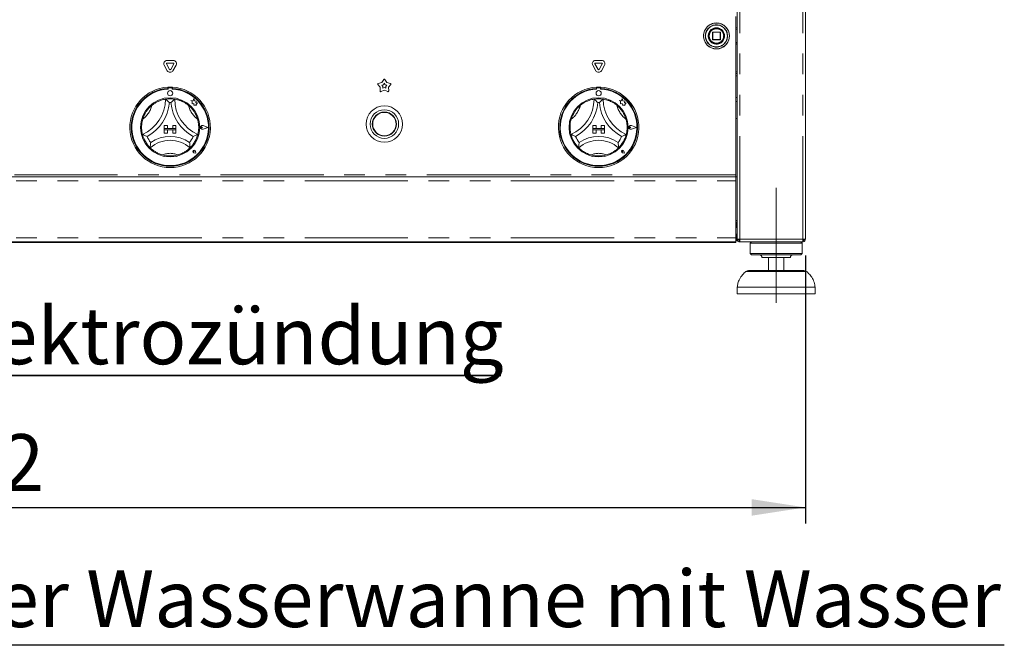
# Model space of a CAD drawing. Units: millimetres. Extents: x 5 to 415, y -14 to 292.
# Drawn here: x 106 to 167, y 174 to 213 of the extents above; entities that cross this region are included whole.
import ezdxf

# ---------------------------------------------------------------- set-up
doc = ezdxf.new("R2010")
doc.units = ezdxf.units.MM
doc.linetypes.add('CENTERX2', pattern=[20.32, 12.7, -2.54, 2.54, -2.54])
doc.linetypes.add('PHANTOM', pattern=[12.7, 6.35, -1.27, 1.27, -1.27, 1.27, -1.27])
doc.layers.add('BEMAßUNG', color=96, linetype='Continuous')
doc.styles.add('SLDTEXTSTYLE0', font='TXT', dxfattribs={"width": 0.75})
doc.dimstyles.new('SLDDIMSTYLE1', dxfattribs={"dimtxt": 3.5, "dimasz": 3.302, "dimexe": 0, "dimexo": 0.0625, "dimgap": 0.875, "dimtad": 1, "dimdec": 0, "dimlfac": 12.5, "dimrnd": 1e-09, "dimzin": 12, "dimdsep": 46, "dimtxsty": 'SLDTEXTSTYLE0', "dimsah": 1, "dimcen": 0.09, "dimadec": 0, "dimazin": 3, "dimtfac": 1, "dimtdec": 0, "dimtofl": 0, "dimtmove": 0, "dimatfit": 3, "dimfxl": 0, "dimfrac": 2, "dimtolj": 1, "dimtzin": 12, "dimarcsym": 0})

# ---------------------------------------------------------------- blocks, each defined once
blk = doc.blocks.new('_D_5')
at = {"layer": 'BEMAßUNG'}
for p, q in [((42.945, 197.999), (42.945, 181.485)), ((154.265, 197.999), (154.265, 181.485)), ((42.945, 182.485), (154.265, 182.485))]:
    blk.add_line(p, q, dxfattribs=at)
for points in [[(42.945, 182.485), (46.247, 181.977), (46.247, 182.993)], [(154.265, 182.485), (150.963, 182.993), (150.963, 181.977)]]:
    blk.add_solid(points, dxfattribs=at)
at = {"layer": 'BEMAßUNG', "insert": (96.766, 186.997), "char_height": 3.5, "attachment_point": 1, "style": 'SLDTEXTSTYLE0'}
blk.add_mtext('1392', dxfattribs=at)
blk = doc.blocks.new('SW_NOTE_1')
at = {"layer": 'BEMAßUNG', "color": 0}
for p, q in [((-0.092, 0.31), (56.807, 0.31)), ((56.807, 0.31), (-0.092, 0.31)), ((-0.092, 0.31), (56.807, 0.31)), ((56.807, 0.31), (-0.092, 0.31)), ((-0.092, 0.31), (56.807, 0.31)), ((56.807, 0.31), (-0.092, 0.31))]:
    blk.add_line(p, q, dxfattribs=at)
at = {"layer": 'BEMAßUNG', "color": 0, "insert": (0, 4.512), "char_height": 3.5, "attachment_point": 1, "style": 'SLDTEXTSTYLE0'}
blk.add_mtext('Manuelle Elektrozündung', dxfattribs=at)
blk = doc.blocks.new('SW_NOTE_2')
at = {"layer": 'BEMAßUNG', "color": 0}
blk.add_line((108.771, 0), (0, 0), dxfattribs=at)
at = {"layer": 'BEMAßUNG', "color": 0, "insert": (0.422, 4.622), "char_height": 3.5, "attachment_point": 1, "style": 'SLDTEXTSTYLE0'}
blk.add_mtext('Manuelles Befüllen der Wasserwanne mit Wasser', dxfattribs=at)

msp = doc.modelspace()

# ---------------------------------------------------------------- linework, layer by layer
at = {"color": 7, "linetype": 'Continuous', "lineweight": 15}
for p, q in [((150.06451, 198.99877), (150.06451, 226.67877)), ((154.26451, 198.99877), (154.26451, 226.67877)), ((149.98451, 202.95877), (149.98451, 212.71877)), ((148.54451, 211.74277), (148.54451, 211.29477)), ((149.00851, 211.75877), (148.56052, 211.75877)), ((149.02451, 211.29477), (149.02451, 211.74277)), ((148.56052, 211.27877), (149.00851, 211.27877)), ((114.93236, 210.01159), (115.31667, 210.01159)), ((141.33236, 210.01159), (141.71667, 210.01159)), ((114.95131, 209.37877), (114.75915, 209.71159)), ((115.08987, 209.45877), (114.89772, 209.79159)), ((114.93236, 209.85159), (115.31667, 209.85159)), ((115.35131, 209.79159), (115.15915, 209.45877)), ((115.48987, 209.71159), (115.29772, 209.37877)), ((141.35131, 209.37877), (141.15915, 209.71159)), ((141.48987, 209.45877), (141.29772, 209.79159)), ((141.33236, 209.85159), (141.71667, 209.85159)), ((141.75131, 209.79159), (141.55915, 209.45877)), ((141.88987, 209.71159), (141.69772, 209.37877)), ((149.98451, 209.31877), (150.06451, 209.31877)), ((128.1682, 208.65392), (128.29081, 208.84584)), ((128.35822, 208.84584), (128.48083, 208.65392)), ((149.98451, 209.19877), (150.06451, 209.19877)), ((114.98451, 208.36682), (114.98451, 208.28669)), ((115.00051, 208.29077), (115.00051, 208.24751)), ((115.20851, 208.33077), (115.04051, 208.33077)), ((115.24851, 208.24751), (115.24851, 208.29077)), ((115.26451, 208.36682), (115.26451, 208.28669)), ((128.07159, 208.35659), (127.92695, 208.5325)), ((127.94779, 208.59662), (128.1682, 208.65392)), ((128.05798, 208.12926), (128.07159, 208.35659)), ((128.32451, 208.17283), (128.11252, 208.08964)), ((128.16984, 208.48903), (128.26923, 208.51487)), ((128.23506, 208.40971), (128.16984, 208.48903)), ((128.22892, 208.3072), (128.23506, 208.40971)), ((128.32451, 208.34471), (128.22892, 208.3072)), ((128.26923, 208.51487), (128.32451, 208.60141)), ((128.32451, 208.60141), (128.3798, 208.51487)), ((128.42011, 208.3072), (128.32451, 208.34471)), ((128.53651, 208.08964), (128.32451, 208.17283)), ((128.3798, 208.51487), (128.47919, 208.48903)), ((128.47919, 208.48903), (128.41397, 208.40971)), ((128.41397, 208.40971), (128.42011, 208.3072)), ((128.48083, 208.65392), (128.70124, 208.59662)), ((128.72207, 208.5325), (128.57744, 208.35659)), ((128.57744, 208.35659), (128.59105, 208.12926)), ((141.38451, 208.36682), (141.38451, 208.28669)), ((141.40052, 208.29077), (141.40052, 208.24751)), ((141.60851, 208.33077), (141.44051, 208.33077)), ((141.64851, 208.24751), (141.64851, 208.29077)), ((141.66452, 208.36682), (141.66452, 208.28669)), ((116.40852, 207.55097), (116.47876, 207.49843)), ((116.53796, 207.51677), (116.40852, 207.55097)), ((116.47876, 207.49843), (116.47876, 207.34568)), ((116.57638, 207.6622), (116.53796, 207.51677)), ((116.61515, 207.51533), (116.57638, 207.6622)), ((116.73146, 207.49772), (116.61515, 207.51533)), ((116.71702, 207.40232), (116.73146, 207.49772)), ((142.93796, 207.51677), (142.80852, 207.55097)), ((142.80852, 207.55097), (142.87876, 207.49843)), ((142.87876, 207.49843), (142.87876, 207.34568)), ((142.97638, 207.6622), (142.93796, 207.51677)), ((143.01515, 207.51533), (142.97638, 207.6622)), ((143.13146, 207.49772), (143.01515, 207.51533)), ((143.11702, 207.40232), (143.13146, 207.49772)), ((116.47876, 207.34568), (116.58576, 207.35202)), ((116.58576, 207.35202), (116.59186, 207.24913)), ((116.59186, 207.24913), (116.68125, 207.25443)), ((116.68125, 207.25443), (116.73312, 207.24073)), ((116.81275, 207.408), (116.71702, 207.40232)), ((116.73312, 207.30155), (116.81275, 207.408)), ((116.73312, 207.24073), (116.73312, 207.30155)), ((142.87876, 207.34568), (142.98576, 207.35202)), ((142.98576, 207.35202), (142.99186, 207.24913)), ((142.99186, 207.24913), (143.08125, 207.25443)), ((143.08125, 207.25443), (143.13312, 207.24073)), ((143.21274, 207.408), (143.11702, 207.40232)), ((143.13312, 207.30155), (143.21274, 207.408)), ((143.13312, 207.24073), (143.13312, 207.30155)), ((150.06451, 207.47877), (149.98451, 207.47877)), ((141.24898, 206.55596), (141.24345, 206.53465)), ((149.98451, 206.43877), (150.06451, 206.43877)), ((114.76451, 206.01077), (114.76451, 205.81077)), ((114.76451, 206.01077), (114.96451, 206.01077)), ((114.76451, 205.81077), (114.96451, 205.81077)), ((114.76451, 205.81077), (114.76451, 205.73077)), ((115.48451, 205.81077), (114.76451, 205.81077)), ((114.76451, 205.73077), (114.96451, 205.73077)), ((114.76451, 205.53077), (114.76451, 205.73077)), ((114.76451, 205.73077), (115.48451, 205.73077)), ((114.96451, 206.01077), (114.96451, 205.81077)), ((114.96451, 205.53077), (114.96451, 205.73077)), ((115.28451, 206.01077), (115.28451, 205.81077)), ((115.48451, 206.01077), (115.28451, 206.01077)), ((115.48451, 205.81077), (115.28451, 205.81077)), ((115.48451, 205.73077), (115.28451, 205.73077)), ((115.28451, 205.53077), (115.28451, 205.73077)), ((115.48451, 206.01077), (115.48451, 205.81077)), ((115.48451, 205.81077), (115.48451, 205.73077)), ((115.48451, 205.53077), (115.48451, 205.73077)), ((117.11017, 205.89077), (117.05744, 205.92703)), ((117.11017, 205.89077), (117.05744, 205.85452)), ((117.45251, 205.89077), (117.1534, 206.00449)), ((117.45251, 205.89077), (117.1534, 205.77706)), ((117.45927, 205.89077), (117.15425, 206.00673)), ((117.45927, 205.89077), (117.15425, 205.77481)), ((141.16451, 206.01077), (141.16451, 205.81077)), ((141.16451, 206.01077), (141.36451, 206.01077)), ((141.16451, 205.81077), (141.36451, 205.81077)), ((141.88451, 205.81077), (141.16451, 205.81077)), ((141.16451, 205.81077), (141.16451, 205.73077)), ((141.16451, 205.73077), (141.36451, 205.73077)), ((141.16451, 205.53077), (141.16451, 205.73077)), ((141.16451, 205.73077), (141.88451, 205.73077)), ((141.36451, 206.01077), (141.36451, 205.81077)), ((141.36451, 205.53077), (141.36451, 205.73077)), ((141.68451, 206.01077), (141.68451, 205.81077)), ((141.88451, 206.01077), (141.68451, 206.01077)), ((141.88451, 205.81077), (141.68451, 205.81077)), ((141.88451, 205.73077), (141.68451, 205.73077)), ((141.68451, 205.53077), (141.68451, 205.73077)), ((141.88451, 206.01077), (141.88451, 205.81077)), ((141.88451, 205.81077), (141.88451, 205.73077)), ((141.88451, 205.53077), (141.88451, 205.73077)), ((143.51017, 205.89077), (143.45744, 205.92703)), ((143.51017, 205.89077), (143.45744, 205.85452)), ((143.85251, 205.89077), (143.5534, 206.00449)), ((143.85251, 205.89077), (143.5534, 205.77706)), ((143.85927, 205.89077), (143.55426, 206.00673)), ((143.85927, 205.89077), (143.55426, 205.77481)), ((114.76451, 205.53077), (114.96451, 205.53077)), ((115.48451, 205.53077), (115.28451, 205.53077)), ((141.16451, 205.53077), (141.36451, 205.53077)), ((141.88451, 205.53077), (141.68451, 205.53077)), ((116.60944, 204.40585), (116.56984, 204.4115)), ((116.71244, 204.30285), (116.59359, 204.32662)), ((116.71142, 204.30387), (116.59375, 204.3274)), ((116.60944, 204.40585), (116.60378, 204.44545)), ((116.71142, 204.30387), (116.68788, 204.42154)), ((116.71244, 204.30285), (116.68867, 204.42169)), ((143.00944, 204.40585), (142.96984, 204.4115)), ((143.11244, 204.30285), (142.99359, 204.32662)), ((143.11142, 204.30387), (142.99375, 204.3274)), ((143.00944, 204.40585), (143.00378, 204.44545)), ((143.11142, 204.30387), (143.08788, 204.42154)), ((143.11244, 204.30285), (143.08867, 204.42169)), ((50.9634, 202.83877), (149.98451, 202.83877)), ((149.98451, 202.83877), (149.98451, 202.95877)), ((149.98451, 202.83877), (149.98451, 202.59877)), ((150.06451, 202.83877), (149.98451, 202.83877)), ((149.98451, 202.59877), (149.98451, 199.07877)), ((149.98451, 200.15877), (150.06451, 200.15877)), ((150.06451, 199.71877), (149.98451, 199.71877)), ((150.04451, 199.99877), (150.04451, 200.05169)), ((150.04451, 199.71877), (150.04451, 199.99877)), ((149.98451, 199.31877), (150.06451, 199.31877)), ((149.98451, 199.07877), (149.98451, 198.83877)), ((150.04451, 198.99877), (149.98451, 198.99877)), ((150.04451, 198.99877), (150.04451, 199.31877)), ((150.22452, 198.99877), (150.06451, 198.99877)), ((150.20451, 198.92131), (150.20451, 198.99877)), ((154.26451, 198.99877), (154.10452, 198.99877)), ((154.12451, 198.91877), (154.12451, 198.99877)), ((149.98451, 198.83877), (47.22451, 198.83877)), ((47.22451, 198.79877), (149.98451, 198.79877)), ((149.98451, 198.79877), (149.98451, 198.83877)), ((150.22452, 198.83877), (150.22452, 198.91877)), ((150.23017, 198.83877), (150.22452, 198.83877)), ((154.09886, 198.83877), (150.23017, 198.83877)), ((150.94452, 198.83877), (150.86451, 198.75877)), ((150.86451, 198.75877), (150.86451, 198.11877)), ((152.46452, 198.75877), (150.86451, 198.75877)), ((154.06451, 198.75877), (152.46452, 198.75877)), ((154.06451, 198.75877), (153.98452, 198.83877)), ((154.06451, 198.11877), (154.06451, 198.75877)), ((154.10452, 198.83877), (154.09886, 198.83877)), ((154.10452, 198.83877), (154.10452, 198.91877)), ((154.10452, 198.91877), (154.12451, 198.91877)), ((150.86451, 198.11877), (150.94452, 198.03877)), ((152.46452, 198.11877), (150.86451, 198.11877)), ((152.46452, 198.03877), (150.94452, 198.03877)), ((152.46452, 197.87877), (151.58451, 197.87877)), ((151.98451, 197.87877), (151.98451, 197.07877)), ((154.06451, 198.11877), (152.46452, 198.11877)), ((153.98452, 198.03877), (152.46452, 198.03877)), ((153.34451, 197.87877), (152.46452, 197.87877)), ((152.94451, 197.07877), (152.94451, 197.87877)), ((153.98452, 198.03877), (154.06451, 198.11877)), ((150.75245, 197.07877), (154.17658, 197.07877)), ((150.06451, 196.03877), (150.06451, 195.63877)), ((152.46452, 196.03877), (150.06451, 196.03877)), ((154.86451, 196.03877), (152.46452, 196.03877)), ((154.86451, 195.63877), (154.86451, 196.03877)), ((152.46452, 195.63877), (150.06451, 195.63877)), ((154.86451, 195.63877), (152.46452, 195.63877))]:
    msp.add_line(p, q, dxfattribs=at)
at = {"color": 8, "linetype": 'PHANTOM', "lineweight": 0}
for p, q in [((150.22452, 198.99877), (150.22452, 226.67877)), ((154.10452, 198.99877), (154.10452, 226.67877)), ((148.56052, 211.74277), (148.54451, 211.74277)), ((148.56052, 211.75877), (148.56052, 211.74277)), ((148.56052, 211.29477), (148.56052, 211.74277)), ((148.56052, 211.74277), (149.00851, 211.74277)), ((149.00851, 211.74277), (149.00851, 211.75877)), ((149.02451, 211.74277), (149.00851, 211.74277)), ((149.00851, 211.74277), (149.00851, 211.29477)), ((150.06451, 211.91077), (149.98451, 211.95477)), ((148.11115, 211.52244), (148.11114, 211.51877)), ((148.28055, 211.51286), (148.28051, 211.51877)), ((148.54451, 211.29477), (148.56052, 211.29477)), ((148.56052, 211.29477), (148.56052, 211.27877)), ((149.00851, 211.29477), (148.56052, 211.29477)), ((149.00851, 211.27877), (149.00851, 211.29477)), ((149.00851, 211.29477), (149.01983, 211.29477)), ((149.01983, 211.29477), (149.02451, 211.29477)), ((149.98451, 211.08277), (150.06451, 211.12677)), ((149.98451, 209.06677), (150.06451, 209.06677)), ((149.98451, 207.73077), (150.06451, 207.73077)), ((149.98451, 202.95877), (50.96808, 202.95877)), ((47.22451, 202.59877), (149.98451, 202.59877)), ((149.98451, 199.99877), (150.04451, 199.99877)), ((47.22451, 199.07877), (149.98451, 199.07877)), ((154.10452, 198.99877), (150.22452, 198.99877)), ((152.46452, 197.01863), (150.59355, 197.01863)), ((154.33548, 197.01863), (152.46452, 197.01863))]:
    msp.add_line(p, q, dxfattribs=at)
at = {"color": 7, "linetype": 'Continuous', "lineweight": 15}
for centre, radius in [((148.78451, 211.51877), 0.8), ((148.78451, 211.51877), 0.488), ((148.78451, 211.51877), 0.48), ((148.78451, 211.51877), 0.464), ((115.12451, 207.99077), 0.16), ((141.52451, 207.99077), 0.16), ((115.12451, 205.89077), 1.824), ((141.52451, 205.89077), 1.824), ((128.32451, 206.09077), 1.12), ((128.32451, 206.09077), 0.88), ((128.32451, 206.09077), 0.744), ((128.32451, 206.09077), 0.72)]:
    msp.add_circle(centre, radius, dxfattribs=at)
at = {"color": 8, "linetype": 'PHANTOM', "lineweight": 0}
for radius in [0.79531, 0.68469]:
    msp.add_circle((148.78451, 211.51877), radius, dxfattribs=at)
for centre, radius, start, end in [((148.78451, 211.51877), 0.67337, 180, 179.6880592), ((148.78451, 211.51877), 0.504, 180.6719583, 180), ((112.48294, 207.62836), 1.56158, 307.6849053, 345.6426079), ((117.76609, 207.62836), 1.56158, 194.3573921, 232.3150947), ((138.88294, 207.62836), 1.56158, 307.6849053, 345.6426079), ((144.16609, 207.62836), 1.56158, 194.3573921, 232.3150947), ((115.12451, 203.23295), 1.05783, 64.741703, 115.258297), ((141.52451, 203.23295), 1.05783, 64.741703, 115.258297)]:
    msp.add_arc(centre, radius, start, end, dxfattribs=at)
at = {"color": 7, "linetype": 'Continuous', "lineweight": 15}
for centre, radius, start, end in [((148.56051, 211.74277), 0.016, 135, 180), ((148.56051, 211.74277), 0.016, 90, 135), ((149.00851, 211.74277), 0.016, 45, 90), ((149.00851, 211.74277), 0.016, 0, 45), ((148.56051, 211.29477), 0.016, 180, 225), ((148.56051, 211.29477), 0.016, 225, 270), ((149.00851, 211.29477), 0.016, 270, 0), ((114.93236, 209.81159), 0.2, 90, 210), ((115.31667, 209.81159), 0.2, 330, 90), ((141.33236, 209.81159), 0.2, 90, 210), ((141.71667, 209.81159), 0.2, 330, 90), ((114.93236, 209.81159), 0.04, 90, 210), ((115.12451, 209.47877), 0.2, 210, 330), ((115.12451, 209.47877), 0.04, 210, 330), ((115.31667, 209.81159), 0.04, 330, 90), ((141.33236, 209.81159), 0.04, 90, 210), ((141.52451, 209.47877), 0.2, 210, 330), ((141.52451, 209.47877), 0.04, 210, 330), ((141.71667, 209.81159), 0.04, 330, 90), ((128.32451, 208.8243), 0.04, 32.5728558, 147.4271442), ((115.12451, 205.89077), 2.48, 93.2361595, 86.7638405), ((115.12451, 205.89077), 2.4, 93.3441522, 86.6558478), ((115.12451, 205.89077), 2.36, 93.0118431, 86.9881569), ((115.12451, 205.89077), 2.48, 86.7638405, 93.2361595), ((115.04051, 208.29077), 0.04, 90, 180), ((115.20851, 208.29077), 0.04, 0, 90), ((127.95785, 208.55791), 0.04, 104.5728558, 219.4271442), ((128.0979, 208.12687), 0.04, 176.5728558, 291.4271442), ((128.55112, 208.12687), 0.04, 248.5728558, 3.4271442), ((128.69118, 208.55791), 0.04, 320.5728558, 75.4271442), ((141.52451, 205.89077), 2.48, 93.2361595, 86.7638405), ((141.52451, 205.89077), 2.4, 93.3441522, 86.6558478), ((141.52451, 205.89077), 2.36, 93.0118431, 86.9881569), ((141.52451, 205.89077), 2.48, 86.7638405, 93.2361595), ((141.44051, 208.29077), 0.04, 90, 180), ((141.60851, 208.29077), 0.04, 0, 90), ((112.48294, 207.62836), 2.36158, 293.3275132, 0), ((115.12451, 205.89077), 1.76, 80.8458667, 99.1541333), ((117.76609, 207.62836), 2.36158, 180, 246.6724868), ((138.88294, 207.62836), 2.36158, 293.3275132, 0), ((141.52451, 205.89077), 1.76, 80.8458667, 99.1541333), ((144.16609, 207.62836), 2.36158, 180, 246.6724868), ((115.12451, 205.89077), 1.76, 129.8923654, 163.4351478), ((112.48294, 207.62836), 2.60158, 298.1426765, 355.1848366), ((115.12451, 205.89077), 1.52, 88.1457885, 91.8542115), ((117.76609, 207.62836), 2.60158, 184.8151634, 241.8573235), ((115.12451, 205.89077), 1.76, 16.5648522, 50.1076346), ((141.52451, 205.89077), 1.76, 129.8923654, 163.4351478), ((138.88294, 207.62836), 2.60158, 298.1426765, 355.1848366), ((141.52451, 205.89077), 1.52, 88.1457885, 91.8542115), ((144.16609, 207.62836), 2.60158, 184.8151634, 241.8573235), ((141.52451, 205.89077), 1.76, 16.5648522, 50.1076346), ((117.11017, 205.89077), 0.12406, 69.1845774, 290.8154226), ((117.11017, 205.89077), 0.12166, 69.1845774, 290.8154226), ((117.03251, 205.89077), 0.044, 55.4860092, 304.5139908), ((143.51017, 205.89077), 0.12406, 69.1845774, 290.8154226), ((143.51017, 205.89077), 0.12166, 69.1845774, 290.8154226), ((143.43251, 205.89077), 0.044, 55.4860092, 304.5139908), ((115.12451, 205.89077), 1.76, 194.1733799, 225.8266201), ((115.12451, 205.89077), 1.52, 201.4733017, 217.9923375), ((115.12451, 203.23295), 1.85783, 48.6895126, 131.3104874), ((115.12451, 203.23295), 2.09783, 55.1786013, 124.8213987), ((115.12451, 205.89077), 1.52, 322.0076625, 338.5266983), ((115.12451, 205.89077), 1.76, 314.1733799, 345.8266201), ((141.52451, 205.89077), 1.76, 194.1733799, 225.8266201), ((141.52451, 205.89077), 1.52, 201.4733017, 217.9923375), ((141.52451, 203.23295), 1.85783, 48.6895126, 131.3104874), ((141.52451, 203.23295), 2.09783, 55.1786013, 124.8213987), ((141.52451, 205.89077), 1.52, 322.0076625, 338.5266983), ((141.52451, 205.89077), 1.76, 314.1733799, 345.8266201), ((116.60944, 204.40585), 0.0808, 11.3099325, 258.6900675), ((116.60944, 204.40585), 0.08, 11.3099325, 258.6900675), ((116.57408, 204.4412), 0.03, 8.1301024, 261.8698976), ((143.00944, 204.40585), 0.0808, 11.3099325, 258.6900675), ((143.00944, 204.40585), 0.08, 11.3099325, 258.6900675), ((142.97408, 204.4412), 0.03, 8.1301024, 261.8698976), ((115.12451, 205.89077), 1.76, 255.1397248, 284.8602752), ((141.52451, 205.89077), 1.76, 255.1397248, 284.8602752), ((149.98451, 199.99877), 0.16, 60, 90), ((149.98451, 199.99877), 0.08, 0, 90), ((149.88451, 198.99877), 0.16, 308.6821875, 0), ((151.42451, 197.87877), 0.16, 0, 90), ((153.50451, 197.87877), 0.16, 90, 180), ((150.75245, 196.83877), 0.24, 90, 131.459871), ((154.17658, 196.83877), 0.24, 48.540129, 90)]:
    msp.add_arc(centre, radius, start, end, dxfattribs=at)
at = {"color": 8, "linetype": 'PHANTOM', "lineweight": 0}
for points, knots in [([(148.33651, 211.51877), (148.3425, 211.57513), (148.35171, 211.66181), (148.40757, 211.76614), (148.46539, 211.83782), (148.53716, 211.89601), (148.64146, 211.95013), (148.78451, 211.97759), (148.92757, 211.95013), (149.03187, 211.89601), (149.10364, 211.83782), (149.16146, 211.76614), (149.21733, 211.66182), (149.22653, 211.57513), (149.23251, 211.51877)], [0, 0, 0, 0, 0.11972832, 0.18417998, 0.24999902, 0.31581979, 0.3802707, 0.50000121, 0.61972838, 0.68417928, 0.75000005, 0.81581909, 0.88027231, 1, 1, 1, 1]), ([(149.23251, 211.51877), (149.22653, 211.46242), (149.21733, 211.37573), (149.16146, 211.2714), (149.10364, 211.19972), (149.03186, 211.14154), (148.92757, 211.08742), (148.78451, 211.05995), (148.64146, 211.08742), (148.53716, 211.14154), (148.46539, 211.19972), (148.40757, 211.2714), (148.3517, 211.37573), (148.3425, 211.46242), (148.33651, 211.51877)], [0, 0, 0, 0, 0.11972835, 0.18418149, 0.25000044, 0.31582058, 0.38027179, 0.49999879, 0.61972914, 0.68418034, 0.75000049, 0.81581944, 0.88027101, 1, 1, 1, 1])]:
    msp.add_open_spline(points, degree=3, knots=knots, dxfattribs=at)
at = {"color": 7, "linetype": 'Continuous', "lineweight": 15}
for points, knots in [([(148.35776, 211.7385), (148.3578, 211.73857), (148.35788, 211.73872), (148.35849, 211.73992), (148.35944, 211.74173), (148.36074, 211.7442), (148.3623, 211.74711), (148.36406, 211.75035), (148.36594, 211.75372), (148.36717, 211.75588), (148.36778, 211.75696)], [0, 0, 0, 0, 0.12289811, 0.2449925, 0.36918749, 0.49367621, 0.61975156, 0.74626104, 0.87330149, 1, 1, 1, 1]), ([(150.07156, 212.04385), (150.04486, 212.03766), (150.01623, 212.03102), (149.98651, 212.02242), (149.98451, 212.02184)], [0, 0, 0, 0, 0.93275706, 1, 1, 1, 1]), ([(148.31543, 211.62056), (148.31545, 211.62064), (148.31548, 211.62081), (148.31577, 211.62212), (148.31621, 211.62412), (148.31683, 211.62683), (148.31759, 211.63005), (148.31845, 211.63364), (148.31939, 211.63737), (148.32002, 211.63979), (148.32033, 211.64099)], [0, 0, 0, 0, 0.1228933, 0.24498903, 0.36916, 0.49368318, 0.61978478, 0.7462671, 0.87329973, 1, 1, 1, 1]), ([(148.32738, 211.37238), (148.32735, 211.37246), (148.3273, 211.37262), (148.3269, 211.3739), (148.32629, 211.37586), (148.32546, 211.37852), (148.3245, 211.38168), (148.32346, 211.38522), (148.32241, 211.38892), (148.32175, 211.39133), (148.32142, 211.39253)], [0, 0, 0, 0, 0.12289833, 0.24499054, 0.36917419, 0.49370403, 0.61977308, 0.74631423, 0.87330037, 1, 1, 1, 1]), ([(148.38085, 211.25905), (148.3808, 211.25913), (148.38071, 211.25927), (148.37998, 211.2604), (148.37888, 211.26213), (148.3774, 211.26448), (148.37566, 211.26729), (148.37374, 211.27044), (148.37176, 211.27374), (148.3705, 211.27589), (148.36987, 211.27697)], [0, 0, 0, 0, 0.12306151, 0.24536075, 0.36937754, 0.49380221, 0.61959016, 0.74610848, 0.87317564, 1, 1, 1, 1]), ([(149.98451, 211.01567), (149.98555, 211.01537), (150.01526, 211.00678), (150.04391, 211.00012), (150.07156, 210.99369)], [0, 0, 0, 0, 0.03473113, 1, 1, 1, 1]), ([(113.99574, 207.24113), (114.0483, 207.28206), (114.15324, 207.36378), (114.34071, 207.4716), (114.54214, 207.55625), (114.71762, 207.60521), (114.82581, 207.6255), (114.83858, 207.62745), (114.84451, 207.62836)], [0, 0, 0, 0, 0.1437491, 0.28702482, 0.47311239, 0.65947461, 0.84157116, 1, 1, 1, 1]), ([(114.84451, 207.62836), (114.84637, 207.62678), (114.85009, 207.62363), (114.87991, 207.59792), (114.93114, 207.55229), (115.00084, 207.48651), (115.05173, 207.43484), (115.07513, 207.41019), (115.07533, 207.40998)], [0, 0, 0, 0, 0.15211971, 0.30369048, 0.50559922, 0.7675875, 0.99799568, 1, 1, 1, 1]), ([(115.40451, 207.62836), (115.40265, 207.62678), (115.39894, 207.62363), (115.36912, 207.59792), (115.31789, 207.55229), (115.24819, 207.48651), (115.1973, 207.43484), (115.1739, 207.41019), (115.1737, 207.40998)], [0, 0, 0, 0, 0.152119393, 0.303690224, 0.50559904, 0.767587414, 0.997995681, 1, 1, 1, 1]), ([(115.40451, 207.62836), (115.413, 207.6271), (115.42998, 207.62459), (115.56155, 207.59841), (115.74942, 207.54112), (115.94533, 207.45216), (116.11557, 207.34941), (116.20735, 207.27725), (116.25329, 207.24113)], [0, 0, 0, 0, 0.18969364, 0.37948462, 0.56624269, 0.74790597, 0.87381282, 1, 1, 1, 1]), ([(140.39574, 207.24113), (140.4483, 207.28206), (140.55324, 207.36378), (140.74071, 207.4716), (140.94214, 207.55625), (141.11762, 207.60521), (141.22582, 207.6255), (141.23858, 207.62745), (141.24451, 207.62836)], [0, 0, 0, 0, 0.14374909, 0.2870248, 0.47311094, 0.65947487, 0.84157141, 1, 1, 1, 1]), ([(141.24451, 207.62836), (141.24637, 207.62678), (141.25008, 207.62363), (141.27991, 207.59792), (141.33114, 207.55229), (141.40084, 207.48651), (141.45172, 207.43484), (141.47513, 207.41019), (141.47533, 207.40998)], [0, 0, 0, 0, 0.15211906, 0.30369195, 0.50560082, 0.76758925, 0.99799568, 1, 1, 1, 1]), ([(141.80452, 207.62836), (141.80265, 207.62678), (141.79894, 207.62363), (141.76912, 207.59792), (141.71789, 207.55229), (141.64819, 207.48651), (141.59731, 207.43484), (141.5739, 207.41019), (141.5737, 207.40998)], [0, 0, 0, 0, 0.15212094, 0.30369016, 0.50559954, 0.76758865, 0.99799568, 1, 1, 1, 1]), ([(141.80452, 207.62836), (141.813, 207.6271), (141.82997, 207.62459), (141.96155, 207.59841), (142.14942, 207.54112), (142.34533, 207.45216), (142.51557, 207.34941), (142.60735, 207.27725), (142.65329, 207.24113)], [0, 0, 0, 0, 0.18969303, 0.37948479, 0.56624281, 0.74790534, 0.87381216, 1, 1, 1, 1]), ([(113.41809, 205.45982), (113.41588, 205.46811), (113.41147, 205.4847), (113.3834, 205.61588), (113.36161, 205.81108), (113.36573, 206.02621), (113.39267, 206.22322), (113.42258, 206.33606), (113.43756, 206.39255)], [0, 0, 0, 0, 0.18969392, 0.37948505, 0.56624262, 0.7479073, 0.87381419, 1, 1, 1, 1]), ([(116.81147, 206.39255), (116.82824, 206.32808), (116.86173, 206.19936), (116.8865, 205.98452), (116.88447, 205.76604), (116.85993, 205.58551), (116.83572, 205.47813), (116.83246, 205.46563), (116.83094, 205.45982)], [0, 0, 0, 0, 0.14374845, 0.28702452, 0.47311183, 0.65947465, 0.84157103, 1, 1, 1, 1]), ([(139.81809, 205.45982), (139.81588, 205.46811), (139.81147, 205.4847), (139.7834, 205.61588), (139.76162, 205.81108), (139.76572, 206.02621), (139.79267, 206.22322), (139.82258, 206.33606), (139.83756, 206.39255)], [0, 0, 0, 0, 0.18969377, 0.37948494, 0.56624252, 0.74790712, 0.87381422, 1, 1, 1, 1]), ([(143.21147, 206.39255), (143.22824, 206.32808), (143.26173, 206.19936), (143.2865, 205.98452), (143.28446, 205.76604), (143.25993, 205.58551), (143.23573, 205.47813), (143.23246, 205.46563), (143.23094, 205.45982)], [0, 0, 0, 0, 0.14374814, 0.28702429, 0.47311171, 0.65947449, 0.84157083, 1, 1, 1, 1]), ([(113.71002, 205.33435), (113.70974, 205.33445), (113.67786, 205.34623), (113.61023, 205.37242), (113.52224, 205.41041), (113.46005, 205.43937), (113.42464, 205.45658), (113.42028, 205.45874), (113.41809, 205.45982)], [0, 0, 0, 0, 0.00200707, 0.23241421, 0.49440172, 0.69630847, 0.84788075, 1, 1, 1, 1]), ([(116.83094, 205.45982), (116.82875, 205.45874), (116.82439, 205.45658), (116.78898, 205.43937), (116.72678, 205.41041), (116.6388, 205.37241), (116.57117, 205.34624), (116.53928, 205.33445), (116.53901, 205.33435)], [0, 0, 0, 0, 0.15211926, 0.30369154, 0.5055983, 0.76758582, 0.99799548, 1, 1, 1, 1]), ([(140.11002, 205.33435), (140.10974, 205.33445), (140.07786, 205.34624), (140.01023, 205.37241), (139.92224, 205.41041), (139.86005, 205.43937), (139.82464, 205.45658), (139.82027, 205.45874), (139.81809, 205.45982)], [0, 0, 0, 0, 0.00200453, 0.23241529, 0.49439947, 0.69630535, 0.84787957, 1, 1, 1, 1]), ([(143.23094, 205.45982), (143.22875, 205.45874), (143.22439, 205.45658), (143.18897, 205.43937), (143.12679, 205.41041), (143.0388, 205.37241), (142.97116, 205.34624), (142.93928, 205.33445), (142.93901, 205.33435)], [0, 0, 0, 0, 0.15211754, 0.30369063, 0.50559501, 0.76758644, 0.99799548, 1, 1, 1, 1]), ([(113.92661, 204.95513), (113.92657, 204.95484), (113.92115, 204.91902), (113.91142, 204.84352), (113.90303, 204.74447), (113.89951, 204.67497), (113.89826, 204.63572), (113.89815, 204.63087), (113.89809, 204.62844)], [0, 0, 0, 0, 0.00196249, 0.24299112, 0.50906709, 0.70839346, 0.85389741, 1, 1, 1, 1]), ([(114.67314, 204.18964), (114.618, 204.20604), (114.50786, 204.23879), (114.32709, 204.31736), (114.14613, 204.42259), (114.00032, 204.53376), (113.91342, 204.61324), (113.9031, 204.62347), (113.89809, 204.62844)], [0, 0, 0, 0, 0.12785849, 0.2553943, 0.44446882, 0.63367158, 0.82210137, 1, 1, 1, 1]), ([(116.35094, 204.62844), (116.34477, 204.6223), (116.33242, 204.61003), (116.23156, 204.51883), (116.07148, 204.40221), (115.8475, 204.27631), (115.67123, 204.22006), (115.57589, 204.18964)], [0, 0, 0, 0, 0.19782363, 0.39573346, 0.59081875, 0.77868044, 1, 1, 1, 1]), ([(116.32242, 204.95513), (116.32246, 204.95484), (116.32787, 204.91902), (116.33761, 204.84352), (116.346, 204.74447), (116.34952, 204.67497), (116.35077, 204.63572), (116.35088, 204.63087), (116.35094, 204.62844)], [0, 0, 0, 0, 0.00196249, 0.24299084, 0.50906687, 0.7083934, 0.85389738, 1, 1, 1, 1]), ([(140.32661, 204.95513), (140.32657, 204.95484), (140.32125, 204.91901), (140.31136, 204.84353), (140.30304, 204.74447), (140.2995, 204.67497), (140.29826, 204.63572), (140.29815, 204.63087), (140.29809, 204.62844)], [0, 0, 0, 0, 0.0019617, 0.24299109, 0.50906693, 0.70839348, 0.85389738, 1, 1, 1, 1]), ([(141.07314, 204.18964), (141.018, 204.20604), (140.90786, 204.23879), (140.72708, 204.31736), (140.54613, 204.42259), (140.40033, 204.53376), (140.31342, 204.61324), (140.3031, 204.62347), (140.29809, 204.62844)], [0, 0, 0, 0, 0.12785868, 0.25539469, 0.4444688, 0.63367083, 0.8221012, 1, 1, 1, 1]), ([(142.75094, 204.62844), (142.74477, 204.6223), (142.73242, 204.61003), (142.63156, 204.51883), (142.47148, 204.40221), (142.2475, 204.27631), (142.07123, 204.22006), (141.97589, 204.18964)], [0, 0, 0, 0, 0.19782334, 0.39573255, 0.59081647, 0.77868076, 1, 1, 1, 1]), ([(142.72242, 204.95513), (142.72246, 204.95484), (142.72778, 204.91901), (142.73766, 204.84353), (142.74599, 204.74447), (142.74953, 204.67497), (142.75077, 204.63572), (142.75088, 204.63087), (142.75094, 204.62844)], [0, 0, 0, 0, 0.0019617, 0.24298985, 0.50906668, 0.70839333, 0.8538973, 1, 1, 1, 1]), ([(150.22452, 198.83877), (150.20355, 198.84118), (150.16162, 198.84599), (150.10873, 198.88299), (150.07173, 198.93587), (150.06692, 198.97781), (150.06451, 198.99877)], [0, 0, 0, 0, 0.25000141, 0.50000418, 0.74999859, 1, 1, 1, 1]), ([(150.22452, 198.91877), (150.21403, 198.91997), (150.19306, 198.92238), (150.16662, 198.94088), (150.14812, 198.96732), (150.14571, 198.98829), (150.14451, 198.99877)], [0, 0, 0, 0, 0.25001377, 0.50001021, 0.75000492, 1, 1, 1, 1]), ([(150.22452, 198.99877), (150.22499, 198.97781), (150.22593, 198.93587), (150.22735, 198.88299), (150.22875, 198.84599), (150.2297, 198.84118), (150.23017, 198.83877)], [0, 0, 0, 0, 0.25000576, 0.50000539, 0.75001252, 1, 1, 1, 1]), ([(154.09886, 198.83877), (154.09933, 198.84118), (154.10027, 198.84599), (154.10168, 198.88299), (154.1031, 198.93587), (154.10404, 198.97781), (154.10452, 198.99877)], [0, 0, 0, 0, 0.24998737, 0.49999439, 0.74999391, 1, 1, 1, 1]), ([(154.18451, 198.99877), (154.18331, 198.98829), (154.18091, 198.96732), (154.16241, 198.94088), (154.13596, 198.92238), (154.115, 198.91997), (154.10452, 198.91877)], [0, 0, 0, 0, 0.250004422, 0.500008482, 0.750014268, 1, 1, 1, 1]), ([(154.26451, 198.99877), (154.26211, 198.97781), (154.2573, 198.93587), (154.2203, 198.88299), (154.16741, 198.84599), (154.12548, 198.84118), (154.10452, 198.83877)], [0, 0, 0, 0, 0.250006088, 0.500005176, 0.750012631, 1, 1, 1, 1]), ([(150.605, 197.02084), (150.53171, 196.95497), (150.37312, 196.81243), (150.20769, 196.5602), (150.09843, 196.29399), (150.07581, 196.12378), (150.06451, 196.03877)], [0, 0, 0, 0, 0.256086486, 0.554138701, 0.777318839, 1, 1, 1, 1]), ([(154.86451, 196.03877), (154.84845, 196.14675), (154.81606, 196.36449), (154.67102, 196.64495), (154.50383, 196.86414), (154.38065, 196.97295), (154.32678, 197.02053)], [0, 0, 0, 0, 0.2834176, 0.57153153, 0.812651, 1, 1, 1, 1])]:
    msp.add_open_spline(points, degree=3, knots=knots, dxfattribs=at)
at = {"layer": 'BEMAßUNG', "linetype": 'CENTERX2', "lineweight": 0}
msp.add_line((152.46451, 195.07877), (152.46451, 202.15877), dxfattribs=at)

# ---------------------------------------------------------------- block references
at = {"layer": 'BEMAßUNG'}
for name, p in [('SW_NOTE_1', (78.68393, 190.29141)), ('SW_NOTE_2', (57.75036, 173.99493))]:
    msp.add_blockref(name, p, dxfattribs=at)

# ---------------------------------------------------------------- dimensions: what is measured, and where the dimension line sits
dim = msp.add_linear_dim(base=(154.2645139587, 182.4853860731), p1=(42.9445139587, 198.998771987), p2=(154.2645139587, 198.998771987), dimstyle='SLDDIMSTYLE1', dxfattribs=at)
dim.commit()
dim.dimension.update_dxf_attribs({"geometry": '_D_5', "text_midpoint": (101.9377742698, 182.4853860731), "dimtype": 160})

doc.saveas('drawing.dxf')
